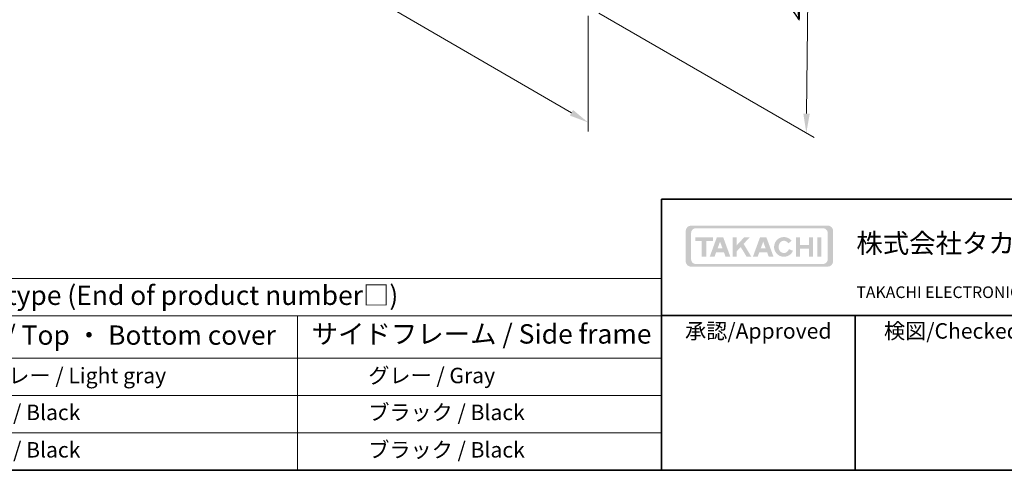
# Model space of a CAD drawing. Units: millimetres. Extents: x 0 to 11018, y 0 to 1405.
# Drawn here: x 381 to 763, y 0 to 175 of the extents above; entities that cross this region are included whole.
import ezdxf
from ezdxf.enums import TextEntityAlignment as Align

# ---------------------------------------------------------------- set-up
doc = ezdxf.new("R2010")
doc.units = ezdxf.units.MM
doc.header["$LTSCALE"] = 3
doc.layers.get('Defpoints').update_dxf_attribs({"lineweight": 25})
for name, color, linetype, lineweight in [('Border (ISO)', 7, 'Continuous', 35), ('Dimension (ISO)', 7, 'Continuous', 18), ('Hatch (ISO)', 1, 'Continuous', 18), ('Symbol (ISO)', 7, 'Continuous', 18), ('Title (ISO)', 7, 'Continuous', 35)]:
    doc.layers.add(name, color=color, linetype=linetype, lineweight=lineweight)
doc.styles.add('Note Text (TK)', font='txt')
doc.styles.add('Note Text (TK2)', font='txt')
doc.styles.add('文字スタイル67', font='arial.ttf')
doc.dimstyles.new('Default - Method 1b (TK)', dxfattribs={"dimscale": 3, "dimtxt": 2.5, "dimasz": 2.5, "dimexe": 1, "dimexo": 1.499999999999999, "dimgap": 1, "dimtad": 1, "dimtoh": 1, "dimrnd": 1e-08, "dimdsep": 46, "dimtxsty": 'Note Text (TK)', "dimcen": 0.09, "dimdle": 5, "dimclrd": 100, "dimclre": 100, "dimclrt": 7, "dimadec": 1, "dimazin": 1, "dimtfac": 1, "dimtmove": 0, "dimatfit": 3, "dimfxl": 1, "dimtolj": 1, "dimlwd": -1, "dimlwe": -1, "dimarcsym": 0})

# ---------------------------------------------------------------- blocks, each defined once
blk = doc.blocks.new('図面枠 tk図枠')
at = {"layer": 'Border (ISO)'}
blk.add_line((14.50000000000001, 8.000000000000009), (405.4999999999997, 8.000000000000009), dxfattribs=at)
blk = doc.blocks.new('表題欄 tk表題欄')
at = {"layer": 'Hatch (ISO)'}
h = blk.add_hatch(color=256, dxfattribs=at)
edge = h.paths.add_edge_path(flags=0)
edge.add_arc((95.57537688673351, 236.2990653650367), 0.5958259999999997, 269.9999999999897, 360)
edge.add_line((96.17120288673351, 236.2990653650368), (96.1712028867335, 239.7107813650365))
edge.add_arc((95.5753768867335, 239.7107813650366), 0.5958259999999997, 0, 90.0000000000068)
edge.add_line((95.57537688673342, 240.3066073650366), (79.13710888673356, 240.3066073650366))
edge.add_arc((79.13710888673353, 239.7107813650366), 0.5958259999999997, 89.99999999999744, 180)
edge.add_line((78.54128288673351, 239.7107813650365), (78.54128288673331, 236.2990653650368))
edge.add_arc((79.13710888673332, 236.2990653650365), 0.5958259999999997, 180, 270.0000000000231)
edge.add_line((79.13710888673356, 235.7032393650365), (95.57537688673342, 235.7032393650367))
edge = h.paths.add_edge_path()
edge.add_line((77.83935088673356, 239.9556413650365), (77.83935088673356, 236.0542053650368))
edge.add_arc((78.54128288673346, 236.0542053650367), 0.7019319999998936, 180, 270.0000000000087)
edge.add_line((78.54128288673355, 235.3522733650368), (96.17120288673351, 235.3522733650368))
edge.add_arc((96.17120288673351, 236.0542053650367), 0.7019319999998921, 270, 360)
edge.add_line((96.8731348867334, 236.0542053650368), (96.87313488673352, 239.9556413650365))
edge.add_arc((96.1712028867336, 239.9556413650367), 0.7019319999998921, 0, 90.00000000000873)
edge.add_line((96.1712028867335, 240.6575733650367), (78.54128288673355, 240.6575733650366))
edge.add_arc((78.54128288673355, 239.9556413650365), 0.7019319999999984, 90, 180)
for points in [[(79.07181288673355, 239.1476033650369), (79.07181288673355, 238.6578833650367), (79.92066088673353, 238.6578833650367), (79.92066088673353, 236.6581933650368), (80.50832488673353, 236.6581933650368), (80.50832488673353, 238.6578833650367), (81.35717288673355, 238.6578833650367), (81.35717288673355, 239.1476033650369)], [(85.68407849525303, 236.6581933650368), (84.9434673993943, 237.8918698287545), (84.41792288673358, 237.3246628822781), (84.41792288673358, 236.6581933650368), (83.89555488673355, 236.6581933650368), (83.89555488673355, 239.1476033650369), (84.41792288673358, 239.1476033650369), (84.41792288673358, 238.0993979968839), (85.38913556809511, 239.1476033650369), (86.1069649084727, 239.1476033650369), (85.31925422435492, 238.2974470774499), (86.30334488673353, 236.6581933650368)], [(92.0914293961446, 239.1476033650369), (92.0914293961446, 236.6581933650368), (92.60971639614463, 236.6581933650368), (92.60971639614463, 237.6580383650368), (93.76872039614459, 237.6580383650368), (93.76872039614459, 236.6581933650368), (94.28700739614462, 236.6581933650368), (94.28700739614462, 239.1476033650369), (93.76872039614459, 239.1476033650369), (93.76872039614459, 238.1477583650367), (92.60971639614463, 238.1477583650367), (92.60971639614463, 239.1476033650369)], [(94.8420233961447, 239.1476033650369), (94.8420233961447, 236.6581933650368), (95.3643913961447, 236.6581933650368), (95.3643913961447, 239.1476033650369)]]:
    blk.add_hatch(color=256, dxfattribs=at).paths.add_polyline_path(points)
h = blk.add_hatch(color=256, dxfattribs=at)
h.paths.add_polyline_path([(82.59020695886475, 237.7110913650368), (81.95242681460245, 237.7110913650368), (82.27131688673356, 238.5794973650367)], flags=0)
h.paths.add_polyline_path([(82.77903014574996, 237.1968853650368), (81.76360362771717, 237.1968853650368), (81.56578886050404, 236.6581933650368), (80.94907288673355, 236.6581933650368), (81.86321688673355, 239.1476033650369), (82.67941688673353, 239.1476033650369), (83.59356088673351, 236.6581933650368), (82.97684491296302, 236.6581933650368)])
h = blk.add_hatch(color=256, dxfattribs=at)
h.paths.add_polyline_path([(87.52707281460243, 237.7110913650368), (88.16485295886469, 237.7110913650368), (87.84596288673359, 238.5794973650367)], flags=0)
h.paths.add_polyline_path([(87.14043486050403, 236.6581933650368), (87.3382496277172, 237.1968853650368), (88.35367614574989, 237.1968853650368), (88.551490912963, 236.6581933650368), (89.16820688673344, 236.6581933650368), (88.25406288673351, 239.1476033650369), (87.43786288673356, 239.1476033650369), (86.52371888673358, 236.6581933650368)])
h = blk.add_hatch(color=256, dxfattribs=at)
edge = h.paths.add_edge_path()
edge.add_arc((90.52309888673331, 237.9028983650369), 1.273272000000011, 38.55054079078439, 336.5820184016556)
edge.add_line((91.69149139614443, 237.3968543650369), (91.17255542714857, 237.6216113977801))
edge.add_ellipse((90.52309888673351, 237.9028983650369), major_axis=(0, -0.7998759999999119), ratio=0.8673469387756529, start_angle=128.5505407907963, end_angle=426.582018401653, ccw=False)
edge.add_line((91.09381514418376, 238.3576891122095), (91.51887237036831, 238.6964075050431))
at = {"layer": 'Title (ISO)'}
for p, q in [((74.70882392282105, 244.052739026017), (255.7088239228211, 244.052739026017)), ((74.70882392282105, 209.052739026017), (74.70882392282105, 244.052739026017)), ((74.70882392282105, 229.052739026017), (230.7088239228211, 229.052739026017)), ((99.70882392282108, 229.052739026017), (99.70882392282108, 209.052739026017)), ((255.7088239228211, 209.052739026017), (74.70882392282105, 209.052739026017))]:
    blk.add_line(p, q, dxfattribs=at)
at = {"layer": 'Title (ISO)', "color": 7, "attachment_point": 4, "line_spacing_factor": 1.5, "style": 'Note Text (TK)'}
for s, insert, char_height in [('株式会社タカチ電機工業', (99.87313488673342, 238.052739026017), 2.5), ('\\fArial|b0|i0;\\H1.4986;TAKACHI ELECTRONICS ENCLOSURE CO., LTD.', (99.87313488673342, 232.052739026017), 1.49859994649887)]:
    blk.add_mtext(s, dxfattribs=dict(at, insert=insert, char_height=char_height))
at = {"layer": 'Title (ISO)', "color": 1, "char_height": 2.000000029802321, "attachment_point": 5, "line_spacing_factor": 1.5, "style": 'Note Text (TK)'}
for s, insert in [('\\fＭＳ Ｐゴシック|b0|i0;\\H2.0000;承認/Approved', (87.20882392282108, 227.052739026017)), ('\\fＭＳ Ｐゴシック|b0|i0;\\H2.0000;検図/Checked', (112.208823922821, 227.052739026017))]:
    blk.add_mtext(s, dxfattribs=dict(at, insert=insert))
at = {"layer": 'Title (ISO)', "color": 7}
for tag, p, height, style in [('<品名>_001', (157.367914826832, 235.6606935321021), 2.5, 'Note Text (TK)'), ('<Title>_001', (157.2777188673934, 230.5513747487906), 2.000000029802321, '文字スタイル67'), ('<総ページ数>_001', (246.7997329866371, 213.302739026017), 2.5, 'Note Text (TK)'), ('<ページ_No.>_001', (238.0980284456275, 213.302739026017), 2.5, 'Note Text (TK)'), ('作成日_001', (175.5610963783169, 211.2601253517655), 2.5, 'Note Text (TK)')]:
    blk.add_attdef(tag, p, '', height=height, dxfattribs=dict(at, style=style))
at = {"layer": 'Title (ISO)', "color": 7, "style": 'Note Text (TK)'}
for tag, p in [('<尺度>', (243.2088239228211, 223.5527390260171)), ('<承認>', (87.20882392282108, 217.052739026017))]:
    blk.add_attdef(tag, text='', height=2.5, dxfattribs=at).set_placement(p, align=Align.MIDDLE_CENTER)
blk = doc.blocks.new('テーブル1')
at = {"layer": 'Symbol (ISO)'}
for p, q in [((59.49999999999993, 32.76011696934701), (224.5, 32.76011696934701)), ((224.5, 32.76011696934701), (224.5, 27.93918116241695)), ((59.49999999999993, 27.93918116241695), (224.5, 27.93918116241695)), ((177.4999999999999, 27.93918116241695), (177.4999999999999, 22.49824535548687)), ((224.4999999999999, 27.93918116241695), (224.4999999999999, 22.49824535548687)), ((59.49999999999993, 22.49824535548687), (224.4999999999999, 22.49824535548687)), ((177.4999999999999, 22.49824535548687), (177.4999999999999, 8.000000000000005)), ((224.4999999999999, 22.49824535548687), (224.4999999999999, 8.000000000000005)), ((59.49999999999993, 17.66549690365792), (224.4999999999999, 17.66549690365792)), ((59.49999999999993, 12.83274845182896), (224.4999999999999, 12.83274845182896)), ((59.49999999999993, 8.000000000000005), (224.4999999999999, 8.000000000000005))]:
    blk.add_line(p, q, dxfattribs=at)
at = {"layer": 'Symbol (ISO)', "color": 7, "attachment_point": 7}
for s, insert, char_height, style in [('色仕様（型番末尾□） / Color type (End of product number□)', (93.61743841876728, 28.57333329111338), 2.5, 'Note Text (TK)'), ('上下カバー / Top ・ Bottom cover', (121.9664448758566, 23.4277775079012), 2.5, 'Note Text (TK)'), ('サイドフレーム / Side frame', (179.3247960894076, 23.58128637410701), 2.5, 'Note Text (TK)'), ('              ライトグレー / Light gray', (120.6999999999999, 18.61403489112854), 2.000000029802321, 'Note Text (TK2)'), ('             グレー / Gray', (178.6999999999999, 18.61988283321261), 2.000000029802321, 'Note Text (TK2)'), ('              ブラック / Black', (120.6999999999999, 13.85730982609094), 2.000000029802321, 'Note Text (TK2)'), ('             ブラック / Black', (178.6999999999999, 13.85730982609094), 2.000000029802321, 'Note Text (TK2)'), ('              ブラック / Black', (120.6999999999999, 9.024561374261976), 2.000000029802321, 'Note Text (TK2)'), ('             ブラック / Black', (178.6999999999999, 9.024561374261976), 2.000000029802321, 'Note Text (TK2)')]:
    blk.add_mtext(s, dxfattribs=dict(at, insert=insert, char_height=char_height, style=style))
blk = doc.blocks.new('*D21')
at = {"layer": 'Defpoints', "color": 0}
for p in [(447.322367912561, 270.9495740961653), (601.6089045114315, 181.2982495103003), (601.6089045114481, 134.7579443974297)]:
    blk.add_point(p, dxfattribs=at)
at = {"layer": 'Dimension (ISO)', "color": 100}
for p, q in [((447.322367912563, 265.745031405668), (447.3223679125791, 220.9395738562959)), ((453.8070875137121, 220.64119099914), (595.1241849103142, 138.5260223815838)), ((601.6089045114333, 176.093706819803), (601.6089045114495, 131.2882492704315))]:
    blk.add_line(p, q, dxfattribs=at)
for points in [[(454.435100511071, 221.721977599329), (453.1790745163528, 219.5604043989509), (447.3223679125778, 224.4092689832941)], [(595.7521979076732, 139.6068089817728), (594.4961719129549, 137.4452357813948), (601.6089045114481, 134.7579443974297)]]:
    blk.add_solid(points, dxfattribs=at)
at = {"layer": 'Dimension (ISO)', "color": 7, "insert": (521.2621624566044, 189.2518641921367), "char_height": 7.5, "attachment_point": 4, "rotation": 329.840400817254, "style": 'Note Text (TK)'}
blk.add_mtext('\\A1;{\\Q-30.160;\\W0.815;\\H0.816x; \\fＭＳ Ｐゴシック|b0|i0;\\H7.5000;370}', dxfattribs=at)
blk = doc.blocks.new('*D22')
at = {"layer": 'Defpoints', "color": 0}
for p in [(602.4574326488175, 288.3409512699047), (687.3102463912029, 239.351156414241), (601.2574326488557, 179.7096864897756)]:
    blk.add_point(p, dxfattribs=at)
at = {"layer": 'Dimension (ISO)', "color": 100}
for p, q in [((606.9291875764458, 285.7591823586883), (690.2914163429551, 237.6299771400968)), ((686.1930904136376, 138.2194340780183), (687.2274023688063, 231.8516139703346)), ((605.7291875764842, 177.1279175785593), (689.0914163429933, 128.9987123599678))]:
    blk.add_line(p, q, dxfattribs=at)
for points in [[(685.9774786281554, 231.8654213074007), (688.4773261094575, 231.8378066332686), (687.3102463912029, 239.351156414241)], [(684.9431666729865, 138.2332414150844), (687.4430141542887, 138.2056267409523), (686.110246391241, 130.719891634112)]]:
    blk.add_solid(points, dxfattribs=at)
at = {"layer": 'Dimension (ISO)', "color": 7, "insert": (679.8188372480547, 172.2715932429509), "char_height": 7.5, "attachment_point": 4, "rotation": 89.3671054173527, "style": 'Note Text (TK)'}
blk.add_mtext('\\A1;{\\Q29.367;\\W0.822;\\H0.816x; \\fＭＳ Ｐゴシック|b0|i0;\\H7.5000;221.5}', dxfattribs=at)

msp = doc.modelspace()

# ---------------------------------------------------------------- block references
at = {"xscale": 3, "yscale": 3, "zscale": 3}
for name, p in [('図面枠 tk図枠', (-43.50000000000003, -24.00000000000002)), ('表題欄 tk表題欄', (405.8735282315366, -627.158217078051)), ('テーブル1', (-43.50000000000003, -24.00000000000002))]:
    msp.add_blockref(name, p, dxfattribs=at)

# ---------------------------------------------------------------- dimensions: what is measured, and where the dimension line sits
at = {"layer": 'Dimension (ISO)', "color": 100}
for base, p1, p2, angle, text, override, picture, middle in [((687.3102463912029, 239.351156414241), (601.2574326488557, 179.7096864897756), (602.4574326488174, 288.3409512699046), 269.3671054173527, '{\\Q29.367;\\W0.822;\\H0.816x; \\fＭＳ Ｐゴシック|b0|i0;\\H7.5000;221.5}', {"dimgap": 1, "dimtoh": 0, "dimdec": 2, "dimlfac": 2.028266344401456, "dimtol": 0, "dimlim": 0, "dimtp": 0, "dimtm": 0, "dimtdec": 2, "dimtofl": 0, "dimatfit": 1}, '*D22', (686.7102463912217, 185.0355240241763)), ((601.6089045114481, 134.7579443974297), (447.322367912561, 270.9495740961652), (601.6089045114315, 181.2982495103003), 149.840400817254, '{\\Q-30.160;\\W0.815;\\H0.816x; \\fＭＳ Ｐゴシック|b0|i0;\\H7.5000;370}', {"dimgap": 1, "dimtoh": 0, "dimdec": 2, "dimlfac": 2.044526850867381, "dimtol": 0, "dimlim": 0, "dimtp": 0, "dimtm": 0, "dimtdec": 2, "dimtofl": 0, "dimatfit": 1}, '*D21', (524.465636212013, 179.5836066903619))]:
    dim = msp.add_linear_dim(base=base, p1=p1, p2=p2, angle=angle, text=text, dimstyle='Default - Method 1b (TK)', override=override, dxfattribs=at)
    dim.commit()
    dim.dimension.update_dxf_attribs({"geometry": picture, "text_midpoint": middle, "dimtype": 160})

doc.saveas('drawing.dxf')
